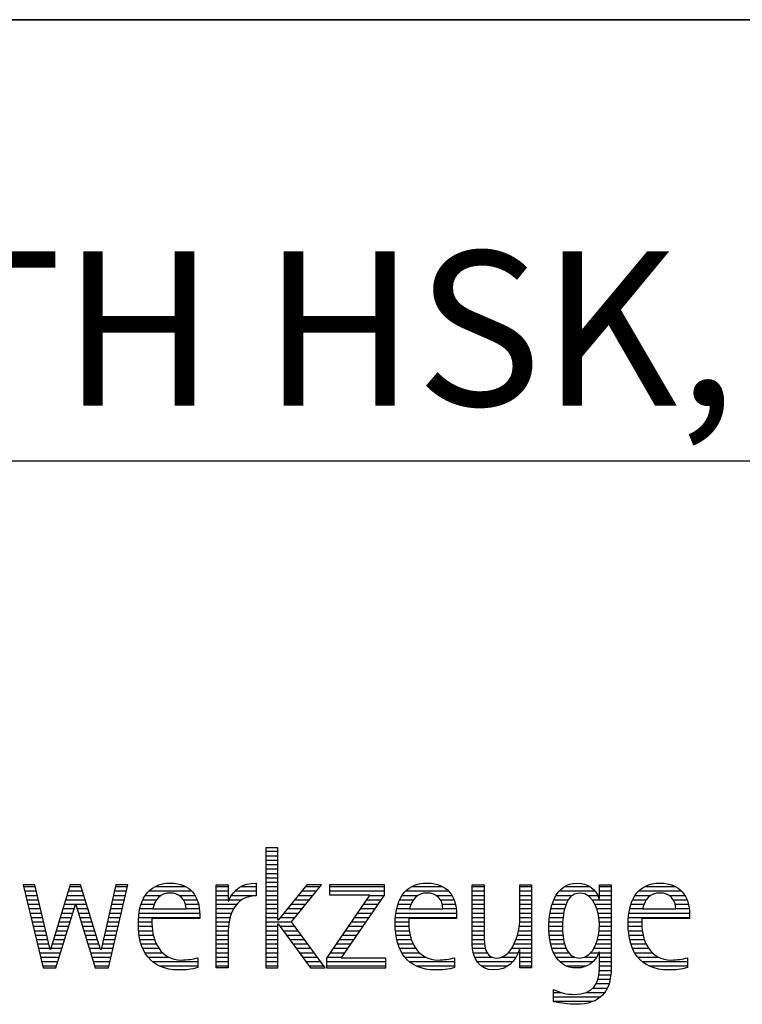
# Model space of a CAD drawing. Units: millimetres. Extents: x 0 to 420, y 0 to 297.
# Drawn here: x 265 to 282, y 28 to 50 of the extents above; entities that cross this region are included whole.
import ezdxf

# ---------------------------------------------------------------- set-up
doc = ezdxf.new("R2010")
doc.units = ezdxf.units.MM
doc.header["$LTSCALE"] = 23.1
doc.layers.get('0').update_dxf_attribs({"linetype": 'CONTINUOUS'})
doc.layers.add('608197982-000-00-ED1_FORMAT', color=7, linetype='CONTINUOUS')
doc.layers.add('608197982-000-00-ED1_TABLE', color=7, linetype='CONTINUOUS')
doc.styles.get("Standard").update_dxf_attribs({"font": 'TXT.SHX', "width": 0.7})

# ---------------------------------------------------------------- blocks, each defined once
blk = doc.blocks.new('TITLEBLOCK_BL2', base_point=(315, 30))
at = {"layer": '608197982-000-00-ED1_FORMAT', "color": 7, "linetype": 'CONTINUOUS'}
for p, q in [((410, 50), (220, 50)), ((220, 40), (410, 40))]:
    blk.add_line(p, q, dxfattribs=at)
blk = doc.blocks.new('FIRMENLOGO_BL4', base_point=(251.34, 30.061))
at = {"layer": '608197982-000-00-ED1_FORMAT', "color": 9, "linetype": 'CONTINUOUS'}
for p, q in [((271.335, 31.227), (271.066, 31.227)), ((271.066, 31.227), (271.066, 28.499)), ((271.066, 31.145), (271.335, 31.145)), ((271.066, 31.045), (271.335, 31.045)), ((271.335, 29.586), (271.335, 31.227)), ((271.066, 30.945), (271.335, 30.945)), ((271.066, 30.845), (271.335, 30.845)), ((271.066, 30.745), (271.335, 30.745)), ((271.066, 30.645), (271.335, 30.645)), ((265.83, 30.381), (265.561, 30.381)), ((265.561, 30.381), (266.016, 28.499)), ((266.174, 28.918), (265.83, 30.381)), ((266.633, 30.381), (266.182, 28.918)), ((266.866, 30.381), (266.633, 30.381)), ((267.32, 28.918), (266.866, 30.381)), ((267.668, 30.381), (267.329, 28.918)), ((267.498, 28.499), (267.938, 30.381)), ((267.938, 30.381), (267.668, 30.381)), ((271.066, 30.545), (271.335, 30.545)), ((271.066, 30.445), (271.335, 30.445)), ((271.995, 30.381), (271.342, 29.586)), ((271.647, 29.546), (272.323, 30.381)), ((272.323, 30.381), (271.995, 30.381)), ((273.75, 30.381), (272.509, 30.381)), ((272.509, 30.381), (272.509, 30.156)), ((273.75, 30.152), (273.75, 30.381)), ((265.57, 30.345), (265.839, 30.345)), ((265.594, 30.245), (265.862, 30.245)), ((265.618, 30.145), (265.886, 30.145)), ((266.56, 30.145), (266.939, 30.145)), ((266.591, 30.245), (266.908, 30.245)), ((266.622, 30.345), (266.877, 30.345)), ((267.614, 30.145), (267.883, 30.145)), ((267.637, 30.245), (267.906, 30.245)), ((267.66, 30.345), (267.929, 30.345)), ((268.335, 30.145), (268.691, 30.145)), ((268.419, 30.245), (269.379, 30.245)), ((268.554, 30.345), (269.251, 30.345)), ((269.097, 30.145), (269.458, 30.145)), ((269.939, 30.345), (270.207, 30.345)), ((269.939, 30.245), (270.207, 30.245)), ((269.939, 30.145), (270.207, 30.145)), ((270.286, 30.145), (270.844, 30.145)), ((270.368, 30.245), (270.844, 30.245)), ((270.5, 30.345), (270.844, 30.345)), ((271.066, 30.345), (271.335, 30.345)), ((271.066, 30.245), (271.335, 30.245)), ((271.066, 30.145), (271.335, 30.145)), ((271.801, 30.145), (272.132, 30.145)), ((271.883, 30.245), (272.213, 30.245)), ((271.965, 30.345), (272.294, 30.345)), ((273.422, 30.156), (272.438, 28.72)), ((272.509, 30.345), (273.75, 30.345)), ((272.509, 30.245), (273.75, 30.245)), ((272.509, 30.156), (273.422, 30.156)), ((272.77, 28.724), (273.75, 30.152)), ((273.415, 30.145), (273.746, 30.145)), ((274.156, 30.145), (274.512, 30.145)), ((274.24, 30.245), (275.2, 30.245)), ((274.375, 30.345), (275.072, 30.345)), ((274.918, 30.145), (275.279, 30.145)), ((275.744, 30.345), (276.012, 30.345)), ((275.744, 30.245), (276.012, 30.245)), ((275.744, 30.145), (276.012, 30.145)), ((276.82, 30.345), (277.088, 30.345)), ((276.82, 30.245), (277.088, 30.245)), ((276.82, 30.145), (277.088, 30.145)), ((277.644, 30.145), (278.009, 30.145)), ((277.717, 30.245), (278.522, 30.245)), ((277.838, 30.345), (278.405, 30.345)), ((278.361, 30.145), (278.585, 30.145)), ((278.623, 30.345), (278.891, 30.345)), ((278.623, 30.245), (278.891, 30.245)), ((278.623, 30.145), (278.891, 30.145)), ((279.435, 30.145), (279.791, 30.145)), ((279.519, 30.245), (280.479, 30.245)), ((279.654, 30.345), (280.351, 30.345)), ((280.197, 30.145), (280.558, 30.145)), ((265.642, 30.045), (265.909, 30.045)), ((265.666, 29.945), (265.933, 29.945)), ((266.308, 28.499), (266.748, 29.942)), ((266.498, 29.945), (267.001, 29.945)), ((266.529, 30.045), (266.97, 30.045)), ((266.748, 29.942), (266.755, 29.942)), ((266.755, 29.942), (267.198, 28.499)), ((267.567, 29.945), (267.836, 29.945)), ((267.59, 30.045), (267.859, 30.045)), ((268.24, 29.945), (268.533, 29.945)), ((268.279, 30.045), (268.586, 30.045)), ((269.2, 30.045), (269.507, 30.045)), ((269.246, 29.945), (269.538, 29.945)), ((269.939, 30.045), (270.207, 30.045)), ((269.939, 29.945), (270.404, 29.945)), ((270.229, 30.045), (270.52, 30.045)), ((271.066, 30.045), (271.335, 30.045)), ((271.066, 29.945), (271.335, 29.945)), ((271.637, 29.945), (271.97, 29.945)), ((271.719, 30.045), (272.051, 30.045)), ((273.278, 29.945), (273.608, 29.945)), ((273.346, 30.045), (273.677, 30.045)), ((274.06, 29.945), (274.354, 29.945)), ((274.099, 30.045), (274.407, 30.045)), ((275.021, 30.045), (275.329, 30.045)), ((275.066, 29.945), (275.359, 29.945)), ((275.744, 30.045), (276.012, 30.045)), ((275.744, 29.945), (276.012, 29.945)), ((276.82, 30.045), (277.088, 30.045)), ((276.82, 29.945), (277.088, 29.945)), ((277.557, 29.945), (277.869, 29.945)), ((277.594, 30.045), (277.918, 30.045)), ((278.463, 30.045), (278.891, 30.045)), ((278.522, 29.945), (278.891, 29.945)), ((279.34, 29.945), (279.633, 29.945)), ((279.379, 30.045), (279.686, 30.045)), ((280.3, 30.045), (280.607, 30.045)), ((280.345, 29.945), (280.638, 29.945)), ((265.69, 29.845), (265.956, 29.845)), ((265.715, 29.745), (265.98, 29.745)), ((266.437, 29.745), (266.688, 29.745)), ((266.468, 29.845), (266.718, 29.845)), ((266.785, 29.845), (267.032, 29.845)), ((266.816, 29.745), (267.063, 29.745)), ((267.521, 29.745), (267.789, 29.745)), ((267.544, 29.845), (267.813, 29.845)), ((268.193, 29.745), (269.565, 29.745)), ((268.213, 29.845), (268.503, 29.845)), ((269.259, 29.845), (269.556, 29.845)), ((269.939, 29.845), (270.336, 29.845)), ((269.939, 29.745), (270.288, 29.745)), ((271.066, 29.845), (271.335, 29.845)), ((271.066, 29.745), (271.335, 29.745)), ((271.472, 29.745), (271.808, 29.745)), ((271.554, 29.845), (271.889, 29.845)), ((273.14, 29.745), (273.471, 29.745)), ((273.209, 29.845), (273.54, 29.845)), ((274.013, 29.745), (275.387, 29.745)), ((274.033, 29.845), (274.324, 29.845)), ((275.079, 29.845), (275.377, 29.845)), ((275.744, 29.845), (276.012, 29.845)), ((275.744, 29.745), (276.012, 29.745)), ((276.82, 29.845), (277.088, 29.845)), ((276.82, 29.745), (277.088, 29.745)), ((277.508, 29.745), (277.815, 29.745)), ((277.528, 29.845), (277.837, 29.845)), ((278.562, 29.845), (278.891, 29.845)), ((278.59, 29.745), (278.891, 29.745)), ((279.293, 29.745), (280.665, 29.745)), ((279.313, 29.845), (279.603, 29.845)), ((280.358, 29.845), (280.656, 29.845)), ((265.739, 29.645), (266.003, 29.645)), ((265.763, 29.545), (266.027, 29.545)), ((266.375, 29.545), (266.627, 29.545)), ((266.406, 29.645), (266.657, 29.645)), ((266.846, 29.645), (267.094, 29.645)), ((266.877, 29.545), (267.126, 29.545)), ((267.475, 29.545), (267.743, 29.545)), ((267.498, 29.645), (267.766, 29.645)), ((268.176, 29.545), (268.483, 29.545)), ((268.183, 29.645), (269.566, 29.645)), ((269.939, 29.645), (270.253, 29.645)), ((269.939, 29.545), (270.232, 29.545)), ((271.066, 29.645), (271.335, 29.645)), ((271.066, 29.545), (271.648, 29.545)), ((271.342, 29.586), (271.335, 29.586)), ((271.335, 28.499), (271.335, 29.503)), ((271.335, 29.503), (271.342, 29.503)), ((271.342, 29.503), (272.073, 28.499)), ((271.39, 29.645), (271.727, 29.645)), ((272.406, 28.499), (271.647, 29.546)), ((273.003, 29.545), (273.334, 29.545)), ((273.072, 29.645), (273.402, 29.645)), ((273.996, 29.545), (274.304, 29.545)), ((274.003, 29.645), (275.388, 29.645)), ((275.744, 29.645), (276.012, 29.645)), ((275.744, 29.545), (276.012, 29.545)), ((276.816, 29.545), (277.088, 29.545)), ((276.82, 29.645), (277.088, 29.645)), ((277.485, 29.545), (277.793, 29.545)), ((277.494, 29.645), (277.8, 29.645)), ((278.61, 29.645), (278.891, 29.645)), ((278.62, 29.545), (278.891, 29.545)), ((279.276, 29.545), (279.583, 29.545)), ((279.283, 29.645), (280.667, 29.645)), ((265.787, 29.445), (266.05, 29.445)), ((265.811, 29.345), (266.074, 29.345)), ((265.836, 29.245), (266.097, 29.245)), ((266.283, 29.245), (266.535, 29.245)), ((266.314, 29.345), (266.566, 29.345)), ((266.345, 29.445), (266.596, 29.445)), ((266.908, 29.445), (267.157, 29.445)), ((266.938, 29.345), (267.188, 29.345)), ((266.969, 29.245), (267.219, 29.245)), ((267.405, 29.245), (267.673, 29.245)), ((267.428, 29.345), (267.696, 29.345)), ((267.451, 29.445), (267.719, 29.445)), ((268.176, 29.445), (268.487, 29.445)), ((268.184, 29.345), (268.495, 29.345)), ((268.193, 29.245), (268.514, 29.245)), ((269.939, 29.445), (270.218, 29.445)), ((269.939, 29.345), (270.209, 29.345)), ((269.939, 29.245), (270.207, 29.245)), ((271.066, 29.445), (271.335, 29.445)), ((271.066, 29.345), (271.335, 29.345)), ((271.066, 29.245), (271.335, 29.245)), ((271.385, 29.445), (271.72, 29.445)), ((271.457, 29.345), (271.793, 29.345)), ((271.53, 29.245), (271.865, 29.245)), ((272.798, 29.245), (273.128, 29.245)), ((272.866, 29.345), (273.196, 29.345)), ((272.935, 29.445), (273.265, 29.445)), ((273.997, 29.445), (274.308, 29.445)), ((274.004, 29.345), (274.316, 29.345)), ((274.013, 29.245), (274.334, 29.245)), ((275.744, 29.445), (276.012, 29.445)), ((275.744, 29.345), (276.012, 29.345)), ((275.744, 29.245), (276.012, 29.245)), ((276.764, 29.245), (277.088, 29.245)), ((276.79, 29.345), (277.088, 29.345)), ((276.807, 29.445), (277.088, 29.445)), ((277.48, 29.445), (277.788, 29.445)), ((277.484, 29.345), (277.791, 29.345)), ((277.49, 29.245), (277.798, 29.245)), ((278.6, 29.245), (278.891, 29.245)), ((278.614, 29.345), (278.891, 29.345)), ((278.622, 29.445), (278.891, 29.445)), ((279.277, 29.445), (279.586, 29.445)), ((279.284, 29.345), (279.595, 29.345)), ((279.293, 29.245), (279.613, 29.245)), ((265.86, 29.145), (266.121, 29.145)), ((265.884, 29.045), (266.144, 29.045)), ((266.221, 29.045), (266.474, 29.045)), ((266.252, 29.145), (266.505, 29.145)), ((267, 29.145), (267.25, 29.145)), ((267.03, 29.045), (267.281, 29.045)), ((267.359, 29.045), (267.626, 29.045)), ((267.382, 29.145), (267.649, 29.145)), ((268.213, 29.145), (268.543, 29.145)), ((268.24, 29.045), (268.585, 29.045)), ((269.939, 29.145), (270.207, 29.145)), ((269.939, 29.045), (270.207, 29.045)), ((271.066, 29.145), (271.335, 29.145)), ((271.066, 29.045), (271.335, 29.045)), ((271.603, 29.145), (271.938, 29.145)), ((271.676, 29.045), (272.01, 29.045)), ((272.661, 29.045), (272.99, 29.045)), ((272.729, 29.145), (273.059, 29.145)), ((274.033, 29.145), (274.364, 29.145)), ((274.06, 29.045), (274.406, 29.045)), ((275.744, 29.145), (276.013, 29.145)), ((275.744, 29.045), (276.02, 29.045)), ((276.69, 29.045), (277.088, 29.045)), ((276.731, 29.145), (277.088, 29.145)), ((277.502, 29.145), (277.811, 29.145)), ((277.519, 29.045), (277.834, 29.045)), ((278.545, 29.045), (278.891, 29.045)), ((278.578, 29.145), (278.891, 29.145)), ((279.313, 29.145), (279.643, 29.145)), ((279.34, 29.045), (279.684, 29.045)), ((265.908, 28.945), (266.168, 28.945)), ((265.932, 28.845), (266.414, 28.845)), ((266.182, 28.918), (266.174, 28.918)), ((266.191, 28.945), (266.444, 28.945)), ((267.061, 28.945), (267.312, 28.945)), ((267.092, 28.845), (267.579, 28.845)), ((267.329, 28.918), (267.32, 28.918)), ((267.335, 28.945), (267.602, 28.945)), ((268.275, 28.945), (268.643, 28.945)), ((268.324, 28.845), (268.728, 28.845)), ((269.939, 28.945), (270.207, 28.945)), ((269.939, 28.845), (270.207, 28.845)), ((271.066, 28.945), (271.335, 28.945)), ((271.066, 28.845), (271.335, 28.845)), ((271.749, 28.945), (272.082, 28.945)), ((271.822, 28.845), (272.155, 28.845)), ((272.523, 28.845), (272.853, 28.845)), ((272.592, 28.945), (272.922, 28.945)), ((274.095, 28.945), (274.464, 28.945)), ((274.144, 28.845), (274.548, 28.845)), ((275.75, 28.945), (276.038, 28.945)), ((275.766, 28.845), (276.076, 28.845)), ((276.554, 28.845), (276.779, 28.845)), ((276.635, 28.945), (277.088, 28.945)), ((276.82, 28.845), (277.088, 28.845)), ((277.548, 28.945), (277.869, 28.945)), ((277.587, 28.845), (277.929, 28.845)), ((278.428, 28.845), (278.609, 28.845)), ((278.498, 28.945), (278.891, 28.945)), ((278.623, 28.845), (278.891, 28.845)), ((279.375, 28.945), (279.743, 28.945)), ((279.424, 28.845), (279.828, 28.845)), ((265.956, 28.745), (266.383, 28.745)), ((265.981, 28.645), (266.353, 28.645)), ((267.122, 28.745), (267.556, 28.745)), ((267.153, 28.645), (267.532, 28.645)), ((268.393, 28.745), (268.87, 28.745)), ((268.493, 28.645), (269.523, 28.645)), ((269.939, 28.745), (270.207, 28.745)), ((269.939, 28.645), (270.207, 28.645)), ((271.066, 28.745), (271.335, 28.745)), ((271.066, 28.645), (271.335, 28.645)), ((271.894, 28.745), (272.227, 28.745)), ((271.967, 28.645), (272.3, 28.645)), ((272.438, 28.72), (272.438, 28.499)), ((272.438, 28.645), (273.786, 28.645)), ((272.455, 28.745), (272.784, 28.745)), ((273.786, 28.724), (272.77, 28.724)), ((273.786, 28.499), (273.786, 28.724)), ((274.213, 28.745), (274.691, 28.745)), ((274.314, 28.645), (275.344, 28.645)), ((275.799, 28.745), (276.187, 28.745)), ((275.854, 28.645), (276.662, 28.645)), ((276.401, 28.745), (276.732, 28.745)), ((276.82, 28.745), (277.088, 28.745)), ((276.82, 28.645), (277.088, 28.645)), ((277.641, 28.745), (278.059, 28.745)), ((277.726, 28.645), (278.482, 28.645)), ((278.286, 28.745), (278.563, 28.745)), ((278.623, 28.745), (278.891, 28.745)), ((278.623, 28.645), (278.891, 28.645)), ((279.493, 28.745), (279.97, 28.745)), ((279.593, 28.645), (280.623, 28.645)), ((266.005, 28.545), (266.322, 28.545)), ((266.016, 28.499), (266.308, 28.499)), ((267.184, 28.545), (267.509, 28.545)), ((267.198, 28.499), (267.498, 28.499)), ((268.648, 28.545), (269.523, 28.545)), ((269.939, 28.545), (270.207, 28.545)), ((271.066, 28.545), (271.335, 28.545)), ((271.066, 28.499), (271.335, 28.499)), ((272.04, 28.545), (272.372, 28.545)), ((272.073, 28.499), (272.406, 28.499)), ((272.438, 28.545), (273.786, 28.545)), ((272.438, 28.499), (273.786, 28.499)), ((274.469, 28.545), (275.344, 28.545)), ((275.949, 28.545), (276.549, 28.545)), ((276.82, 28.545), (277.088, 28.545)), ((277.873, 28.545), (278.335, 28.545)), ((278.618, 28.445), (278.89, 28.445)), ((278.623, 28.545), (278.891, 28.545)), ((279.749, 28.545), (280.623, 28.545)), ((278.552, 28.145), (278.844, 28.145)), ((278.59, 28.245), (278.867, 28.245)), ((278.61, 28.345), (278.881, 28.345)), ((277.583, 27.945), (277.752, 27.945)), ((278.329, 27.945), (278.743, 27.945)), ((278.484, 28.045), (278.803, 28.045)), ((277.583, 27.845), (278.653, 27.845)), ((277.583, 27.745), (278.481, 27.745))]:
    blk.add_line(p, q, dxfattribs=at)
for points, knots in [([(269.523, 28.732), (269.396, 28.7), (269.282, 28.68), (269.152, 28.68), (268.689, 28.68), (268.483, 29.096), (268.483, 29.507), (268.483, 29.507), (268.483, 29.618), (268.483, 29.618), (268.483, 29.618), (269.566, 29.618), (269.566, 29.618), (269.566, 29.618), (269.566, 29.708), (269.566, 29.708), (269.566, 30.128), (269.345, 30.424), (268.911, 30.424), (268.357, 30.424), (268.175, 29.993), (268.175, 29.503), (268.175, 28.89), (268.439, 28.455), (269.092, 28.455), (269.239, 28.455), (269.385, 28.467), (269.523, 28.51), (269.523, 28.51), (269.523, 28.732), (269.523, 28.732)], [0, 0, 0, 0, 1, 1, 1, 2, 2, 2, 3, 3, 3, 4, 4, 4, 5, 5, 5, 6, 6, 6, 7, 7, 7, 8, 8, 8, 9, 9, 9, 10, 10, 10, 10]), ([(270.207, 28.499), (270.207, 28.499), (270.207, 29.278), (270.207, 29.278), (270.207, 29.685), (270.357, 30.136), (270.844, 30.136), (270.844, 30.136), (270.844, 30.424), (270.844, 30.424), (270.543, 30.424), (270.333, 30.29), (270.215, 30.017), (270.215, 30.017), (270.207, 30.017), (270.207, 30.017), (270.207, 30.017), (270.207, 30.381), (270.207, 30.381), (270.207, 30.381), (269.939, 30.381), (269.939, 30.381), (269.939, 30.381), (269.939, 28.499), (269.939, 28.499), (269.939, 28.499), (270.207, 28.499), (270.207, 28.499)], [0, 0, 0, 0, 1, 1, 1, 2, 2, 2, 3, 3, 3, 4, 4, 4, 5, 5, 5, 6, 6, 6, 7, 7, 7, 8, 8, 8, 9, 9, 9, 9]), ([(275.344, 28.732), (275.218, 28.7), (275.103, 28.68), (274.973, 28.68), (274.51, 28.68), (274.304, 29.096), (274.304, 29.507), (274.304, 29.507), (274.304, 29.618), (274.304, 29.618), (274.304, 29.618), (275.388, 29.618), (275.388, 29.618), (275.388, 29.618), (275.388, 29.708), (275.388, 29.708), (275.388, 30.128), (275.166, 30.424), (274.731, 30.424), (274.178, 30.424), (273.995, 29.993), (273.995, 29.503), (273.995, 28.89), (274.26, 28.455), (274.913, 28.455), (275.06, 28.455), (275.206, 28.467), (275.344, 28.51), (275.344, 28.51), (275.344, 28.732), (275.344, 28.732)], [0, 0, 0, 0, 1, 1, 1, 2, 2, 2, 3, 3, 3, 4, 4, 4, 5, 5, 5, 6, 6, 6, 7, 7, 7, 8, 8, 8, 9, 9, 9, 10, 10, 10, 10]), ([(277.088, 28.499), (277.088, 28.499), (277.088, 30.381), (277.088, 30.381), (277.088, 30.381), (276.82, 30.381), (276.82, 30.381), (276.82, 30.381), (276.82, 29.606), (276.82, 29.606), (276.82, 29.309), (276.665, 28.724), (276.289, 28.724), (275.981, 28.724), (276.012, 29.127), (276.012, 29.337), (276.012, 29.337), (276.012, 30.381), (276.012, 30.381), (276.012, 30.381), (275.744, 30.381), (275.744, 30.381), (275.744, 30.381), (275.744, 29.036), (275.744, 29.036), (275.744, 28.732), (275.898, 28.455), (276.226, 28.455), (276.547, 28.455), (276.724, 28.645), (276.812, 28.933), (276.812, 28.933), (276.82, 28.933), (276.82, 28.933), (276.82, 28.933), (276.82, 28.499), (276.82, 28.499), (276.82, 28.499), (277.088, 28.499), (277.088, 28.499)], [0, 0, 0, 0, 1, 1, 1, 2, 2, 2, 3, 3, 3, 4, 4, 4, 5, 5, 5, 6, 6, 6, 7, 7, 7, 8, 8, 8, 9, 9, 9, 10, 10, 10, 11, 11, 11, 12, 12, 12, 13, 13, 13, 13]), ([(278.623, 28.526), (278.623, 28.127), (278.489, 27.901), (278.052, 27.901), (277.883, 27.901), (277.737, 27.936), (277.583, 28.012), (277.583, 28.012), (277.583, 27.735), (277.583, 27.735), (277.756, 27.704), (277.907, 27.676), (278.092, 27.676), (278.635, 27.676), (278.891, 27.956), (278.891, 28.495), (278.891, 28.495), (278.891, 30.381), (278.891, 30.381), (278.891, 30.381), (278.623, 30.381), (278.623, 30.381), (278.623, 30.381), (278.623, 30.072), (278.623, 30.072), (278.623, 30.072), (278.615, 30.072), (278.615, 30.072), (278.552, 30.294), (278.35, 30.424), (278.124, 30.424), (277.606, 30.424), (277.48, 29.835), (277.48, 29.428), (277.48, 29.004), (277.598, 28.499), (278.116, 28.499), (278.35, 28.499), (278.54, 28.633), (278.615, 28.858), (278.615, 28.858), (278.623, 28.858), (278.623, 28.858), (278.623, 28.858), (278.623, 28.526), (278.623, 28.526)], [0, 0, 0, 0, 1, 1, 1, 2, 2, 2, 3, 3, 3, 4, 4, 4, 5, 5, 5, 6, 6, 6, 7, 7, 7, 8, 8, 8, 9, 9, 9, 10, 10, 10, 11, 11, 11, 12, 12, 12, 13, 13, 13, 14, 14, 14, 15, 15, 15, 15]), ([(280.623, 28.732), (280.496, 28.7), (280.382, 28.68), (280.252, 28.68), (279.789, 28.68), (279.583, 29.096), (279.583, 29.507), (279.583, 29.507), (279.583, 29.618), (279.583, 29.618), (279.583, 29.618), (280.667, 29.618), (280.667, 29.618), (280.667, 29.618), (280.667, 29.708), (280.667, 29.708), (280.667, 30.128), (280.445, 30.424), (280.011, 30.424), (279.457, 30.424), (279.275, 29.993), (279.275, 29.503), (279.275, 28.89), (279.54, 28.455), (280.193, 28.455), (280.339, 28.455), (280.485, 28.467), (280.623, 28.51), (280.623, 28.51), (280.623, 28.732), (280.623, 28.732)], [0, 0, 0, 0, 1, 1, 1, 2, 2, 2, 3, 3, 3, 4, 4, 4, 5, 5, 5, 6, 6, 6, 7, 7, 7, 8, 8, 8, 9, 9, 9, 10, 10, 10, 10]), ([(268.503, 29.843), (268.546, 30.053), (268.673, 30.199), (268.899, 30.199), (269.104, 30.199), (269.259, 30.053), (269.259, 29.843), (269.259, 29.843), (268.503, 29.843), (268.503, 29.843)], [0, 0, 0, 0, 1, 1, 1, 2, 2, 2, 3, 3, 3, 3]), ([(274.323, 29.843), (274.368, 30.053), (274.494, 30.199), (274.72, 30.199), (274.925, 30.199), (275.079, 30.053), (275.079, 29.843), (275.079, 29.843), (274.323, 29.843), (274.323, 29.843)], [0, 0, 0, 0, 1, 1, 1, 2, 2, 2, 3, 3, 3, 3]), ([(278.172, 28.724), (277.835, 28.724), (277.788, 29.179), (277.788, 29.424), (277.788, 29.669), (277.831, 30.199), (278.18, 30.199), (278.516, 30.199), (278.623, 29.736), (278.623, 29.475), (278.623, 29.206), (278.516, 28.724), (278.172, 28.724)], [0, 0, 0, 0, 1, 1, 1, 2, 2, 2, 3, 3, 3, 4, 4, 4, 4]), ([(279.603, 29.843), (279.646, 30.053), (279.773, 30.199), (279.999, 30.199), (280.204, 30.199), (280.359, 30.053), (280.359, 29.843), (280.359, 29.843), (279.603, 29.843), (279.603, 29.843)], [0, 0, 0, 0, 1, 1, 1, 2, 2, 2, 3, 3, 3, 3])]:
    blk.add_open_spline(points, degree=3, knots=knots, dxfattribs=at)
blk = doc.blocks.new('TABLE_BL0', base_point=(280, 58))
at = {"layer": '608197982-000-00-ED1_TABLE', "color": 3, "linetype": 'CONTINUOUS'}
blk.add_line((150, 50), (410, 50), dxfattribs=at)

msp = doc.modelspace()

# ---------------------------------------------------------------- linework, layer by layer
at = {"layer": '608197982-000-00-ED1_FORMAT', "color": 3, "linetype": 'CONTINUOUS'}
msp.add_line((220, 50), (410, 50), dxfattribs=at)

# ---------------------------------------------------------------- block references
msp.add_blockref('TABLE_BL0', (280, 58))
for name, p in [('TITLEBLOCK_BL2', (315, 30)), ('FIRMENLOGO_BL4', (251.3398, 30.0614))]:
    msp.add_blockref(name, p, dxfattribs=at)

# ---------------------------------------------------------------- texts
at = {"layer": '608197982-000-00-ED1_FORMAT', "color": 7, "linetype": 'CONTINUOUS', "insert": (221.225, 44.75), "char_height": 3.5, "width": 128.5, "attachment_point": 1, "line_spacing_factor": 0.9}
msp.add_mtext('THERMOCHUCK WITH HSK, STANDARD', dxfattribs=at)

doc.saveas('drawing.dxf')
